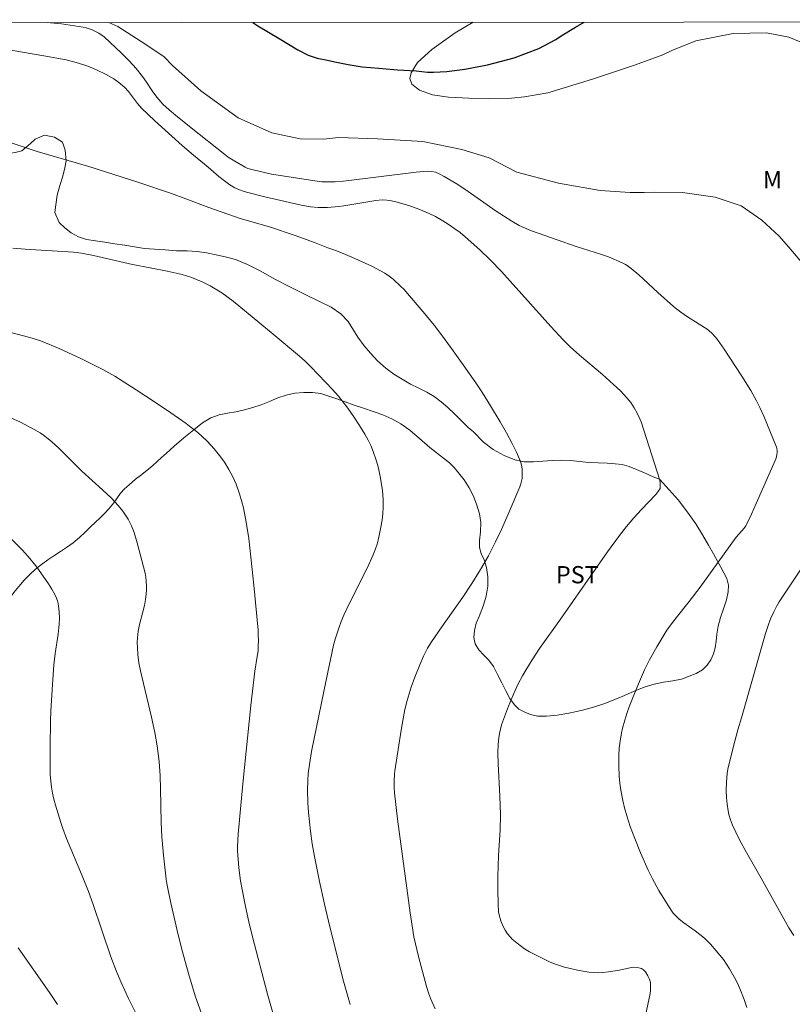
# Model space of a CAD drawing. Units: metres. Extents: x 292277 to 292792, y 1662157 to 1662725.
# Drawn here: x 292410 to 292478, y 1662633 to 1662719 of the extents above; entities that cross this region are included whole.
import ezdxf

# ---------------------------------------------------------------- set-up
doc = ezdxf.new("R2010")
doc.units = ezdxf.units.M
doc.header["$MEASUREMENT"] = 0
doc.layers.add('Articulacao', color=7, linetype='Continuous', lineweight=18)
doc.layers.add('Rio_Perene', color=5, linetype='Continuous', lineweight=25)
for name, color, linetype, lineweight, true_color in [('Curvas_Intermediarias', 7, 'Continuous', 9, 0x783c14), ('Curvas_Mestras', 7, 'Continuous', 20, 0x783c14), ('Topon_Cultura', 7, 'Continuous', 9, 0x00ff33), ('Topon_Vegetacao', 7, 'Continuous', 9, 0x00ff33), ('Vegetacao', 7, 'Orla8', 9, 0x00ff33)]:
    doc.layers.add(name, color=color, linetype=linetype, lineweight=lineweight, true_color=true_color)
doc.styles.add('Arial', font='arial.ttf', dxfattribs={"height": 1.5})
doc.styles.get("Standard").update_dxf_attribs({"font": 'arial.ttf'})
doc.linetypes.add('Orla8', pattern='A,6,-0.5,["V",Standard,S=1,R=0,X=-0.5,Y=-1],-0.5,6,-0.5,["V",Standard,S=1,R=0,X=-0.5,Y=-1],-0.5', length=14)

msp = doc.modelspace()

# ---------------------------------------------------------------- linework, layer by layer
at = {"layer": 'Articulacao', "flags": 128}
msp.add_lwpolyline([(292293.158, 1662718.255), (292774.836, 1662718.582), (292775.201, 1662164.309), (292293.547, 1662163.982), (292293.158, 1662718.255)], close=True, dxfattribs=at)
at = {"layer": 'Curvas_Intermediarias', "flags": 128}
for points, elevation in [([(292473.823, 1662632.498), (292473.581, 1662633.216), (292473.278, 1662634.009), (292473.099, 1662634.438), (292472.863, 1662634.929), (292472.325, 1662635.884), (292472.064, 1662636.297), (292471.782, 1662636.695), (292471.165, 1662637.452), (292470.655, 1662638.028), (292470.127, 1662638.539), (292469.306, 1662639.198), (292468.336, 1662639.892), (292467.938, 1662640.217), (292467.685, 1662640.447), (292467.415, 1662640.738), (292466.959, 1662641.395), (292466.15, 1662642.709), (292465.608, 1662643.714), (292465.222, 1662644.479), (292464.563, 1662645.984), (292464.05, 1662647.228), (292463.659, 1662648.29), (292463.37, 1662649.216), (292463.175, 1662649.902), (292463.016, 1662650.546), (292462.843, 1662651.448), (292462.755, 1662652.052), (292462.703, 1662652.66), (292462.666, 1662653.578), (292462.675, 1662654.494), (292462.709, 1662655.103), (292462.782, 1662655.718), (292462.897, 1662656.432), (292462.989, 1662656.836), (292463.186, 1662657.535), (292463.371, 1662658.129), (292463.578, 1662658.717), (292463.965, 1662659.723), (292464.371, 1662660.72), (292464.901, 1662661.92), (292465.341, 1662662.8), (292465.982, 1662663.945), (292466.589, 1662664.952), (292466.862, 1662665.377), (292467.256, 1662665.934), (292467.669, 1662666.478), (292468.811, 1662667.899), (292469.752, 1662669.122), (292472.908, 1662673.493), (292473.593, 1662674.287), (292473.74, 1662674.485), (292474.228, 1662675.504), (292474.647, 1662676.422), (292476.303, 1662680.169), (292476.379, 1662680.372), (292476.445, 1662680.663), (292476.474, 1662680.903), (292476.471, 1662681.008), (292476.431, 1662681.244), (292476.398, 1662681.346), (292475.294, 1662684.044), (292474.952, 1662684.805), (292474.671, 1662685.363), (292474.162, 1662686.273), (292473.392, 1662687.515), (292471.835, 1662689.861), (292471.241, 1662690.739), (292471.075, 1662690.961), (292470.731, 1662691.301), (292470.364, 1662691.616), (292468.639, 1662692.682), (292468.072, 1662693.087), (292467.429, 1662693.585), (292466.061, 1662694.81), (292464.413, 1662696.341), (292463.747, 1662696.911), (292463.395, 1662697.168), (292463.251, 1662697.256), (292462.948, 1662697.408), (292461.754, 1662697.925), (292461.164, 1662698.125), (292458.943, 1662698.826), (292457.305, 1662699.39), (292455.05, 1662700.198), (292454.436, 1662700.447), (292453.985, 1662700.651), (292453.328, 1662701.028), (292451.969, 1662701.9), (292449.524, 1662703.619), (292448.639, 1662704.213), (292447.443, 1662704.92), (292447.001, 1662705.15), (292446.68, 1662705.289), (292446.373, 1662705.355), (292445.993, 1662705.374), (292445.013, 1662705.307), (292438.672, 1662704.503), (292437.94, 1662704.448), (292437.107, 1662704.45), (292436.795, 1662704.463), (292436.381, 1662704.512), (292432.408, 1662705.124), (292431.787, 1662705.253), (292430.919, 1662705.463), (292430.33, 1662705.627), (292430.104, 1662705.72), (292429.186, 1662706.262), (292428.631, 1662706.617), (292428.329, 1662706.832), (292425.39, 1662709.152), (292424.03, 1662710.251), (292423.47, 1662710.728), (292422.937, 1662711.234), (292422.408, 1662711.831), (292421.991, 1662712.393), (292421.499, 1662713.153), (292421.155, 1662713.646), (292420.586, 1662714.343), (292419.978, 1662715.007), (292419.308, 1662715.672), (292417.799, 1662717.092), (292417.356, 1662717.419), (292416.773, 1662717.685), (292416.253, 1662717.867), (292415.974, 1662717.933), (292414.082, 1662718.212), (292413.134, 1662718.312), (292412.863, 1662718.336)], 53), ([(292479.096, 1662696.876), (292477.491, 1662698.767), (292476.632, 1662699.722), (292475.132, 1662701.112), (292473.336, 1662702.354), (292471.05, 1662703.117), (292468.213, 1662703.516), (292465.763, 1662703.566), (292464.873, 1662703.531), (292463.647, 1662703.527), (292461.039, 1662703.697), (292457.415, 1662704.346), (292453.781, 1662705.287), (292451.369, 1662706.55), (292448.975, 1662707.276), (292445.59, 1662707.962), (292441.631, 1662708.198), (292438.246, 1662708.327), (292436.953, 1662708.176), (292434.9, 1662708.204), (292432.417, 1662708.737), (292429.481, 1662710.027), (292426.246, 1662712.376), (292423.753, 1662714.588), (292423.027, 1662715.344), (292421.449, 1662716.421), (292418.998, 1662717.983), (292418.23, 1662718.34)], 52), ([(292478.482, 1662716.643), (292477.487, 1662717.055), (292475.529, 1662717.442), (292472.635, 1662717.383), (292469.376, 1662716.746), (292467.291, 1662715.894), (292466.515, 1662715.511), (292464.022, 1662714.628), (292460.381, 1662713.393), (292456.486, 1662712.22), (292454.45, 1662711.868), (292453.305, 1662711.757), (292451.436, 1662711.675), (292449.601, 1662711.743), (292447.817, 1662711.836), (292446.415, 1662712.04), (292445.289, 1662712.451), (292444.627, 1662712.961), (292444.444, 1662713.446), (292444.568, 1662713.963), (292445.132, 1662714.839), (292446.377, 1662715.98), (292448.416, 1662717.432), (292449.964, 1662718.361)], 51), ([(292408.838, 1662716.079), (292412.541, 1662715.437), (292414.489, 1662715.076), (292415.037, 1662714.952), (292415.578, 1662714.807), (292416.371, 1662714.532), (292417.146, 1662714.202), (292417.977, 1662713.808), (292418.654, 1662713.43), (292419.096, 1662713.115), (292419.581, 1662712.689), (292419.937, 1662712.323), (292420.719, 1662711.268), (292421.057, 1662710.875), (292422.226, 1662709.768), (292424.597, 1662707.624), (292425.606, 1662706.771), (292426.879, 1662705.727), (292427.81, 1662704.922), (292428.3, 1662704.527), (292428.753, 1662704.205), (292429.198, 1662703.934), (292429.509, 1662703.785), (292429.997, 1662703.606), (292430.331, 1662703.512), (292431.825, 1662703.146), (292434.985, 1662702.421), (292435.801, 1662702.288), (292436.458, 1662702.225), (292437.286, 1662702.215), (292438.275, 1662702.292), (292438.685, 1662702.349), (292440.797, 1662702.724), (292441.482, 1662702.832), (292442.04, 1662702.877), (292442.45, 1662702.851), (292442.856, 1662702.787), (292443.243, 1662702.7), (292444.35, 1662702.386), (292445.245, 1662702.064), (292446.128, 1662701.687), (292446.674, 1662701.424), (292447.314, 1662701.07), (292447.781, 1662700.78), (292448.386, 1662700.365), (292448.824, 1662700.034), (292449.279, 1662699.664), (292450.565, 1662698.517), (292451.465, 1662697.655), (292452.434, 1662696.641), (292456.734, 1662691.839), (292457.825, 1662690.684), (292458.438, 1662690.082), (292459.24, 1662689.353), (292461.23, 1662687.662), (292462.214, 1662686.805), (292462.806, 1662686.241), (292463.364, 1662685.644), (292463.705, 1662685.219), (292464.01, 1662684.767), (292464.272, 1662684.295), (292464.505, 1662683.807), (292464.608, 1662683.555), (292466.23, 1662678.46), (292466.271, 1662678.192), (292466.26, 1662677.747), (292466.076, 1662677.453), (292465.89, 1662677.217), (292464.656, 1662675.917), (292463.985, 1662675.18), (292463.337, 1662674.425), (292462.722, 1662673.643), (292461.69, 1662672.222), (292457.574, 1662666.353), (292455.761, 1662663.8), (292455.108, 1662662.802), (292454.549, 1662661.891), (292454.275, 1662661.422), (292453.886, 1662660.704), (292453.476, 1662659.815), (292453.041, 1662658.761), (292452.688, 1662657.851), (292452.444, 1662657.132), (292452.346, 1662656.766), (292452.272, 1662656.394), (292452.216, 1662656.019), (292452.157, 1662655.451), (292452.127, 1662654.688), (292452.14, 1662653.734), (292452.302, 1662650.958), (292452.345, 1662649.288), (292452.311, 1662647.99), (292452.178, 1662645.764), (292452.137, 1662644.836), (292452.122, 1662643.908), (292452.129, 1662642.793), (292452.156, 1662641.55), (292452.193, 1662640.843), (292452.238, 1662640.575), (292452.38, 1662640.06), (292452.574, 1662639.565), (292452.749, 1662639.246), (292452.955, 1662638.942), (292453.191, 1662638.666), (292453.384, 1662638.478), (292453.797, 1662638.123), (292454.452, 1662637.633), (292454.89, 1662637.365), (292456.087, 1662636.745), (292456.69, 1662636.471), (292457.15, 1662636.287), (292457.938, 1662636.035), (292459.075, 1662635.757), (292459.568, 1662635.667), (292460.057, 1662635.601), (292460.794, 1662635.546), (292461.284, 1662635.557), (292461.774, 1662635.609), (292462.718, 1662635.767), (292463.351, 1662635.92), (292463.775, 1662636.004), (292463.969, 1662636.02), (292464.261, 1662636.008), (292464.539, 1662635.948), (292464.654, 1662635.898), (292464.814, 1662635.799), (292464.911, 1662635.717), (292464.991, 1662635.622), (292465.209, 1662635.274), (292465.325, 1662635.027), (292465.367, 1662634.9), (292465.415, 1662634.623), (292465.431, 1662634.004), (292465.397, 1662633.73), (292464.991, 1662631.801)], 54), ([(292409.849, 1662698.673), (292410.916, 1662698.587), (292415.132, 1662698.331), (292415.82, 1662698.241), (292416.891, 1662698.021), (292420.268, 1662697.249), (292421.814, 1662696.948), (292423.286, 1662696.683), (292423.837, 1662696.565), (292424.609, 1662696.379), (292425.365, 1662696.142), (292425.859, 1662695.953), (292426.344, 1662695.741), (292427.052, 1662695.384), (292428.077, 1662694.774), (292429.039, 1662694.07), (292432.532, 1662691.184), (292434.831, 1662689.256), (292435.314, 1662688.82), (292435.783, 1662688.37), (292437.14, 1662686.977), (292437.685, 1662686.394), (292438.23, 1662685.773), (292438.65, 1662685.264), (292439.049, 1662684.738), (292439.575, 1662683.975), (292440.067, 1662683.228), (292440.531, 1662682.467), (292440.814, 1662681.945), (292441.069, 1662681.409), (292441.297, 1662680.86), (292441.496, 1662680.302), (292441.666, 1662679.733), (292441.761, 1662679.349), (292441.878, 1662678.767), (292442.034, 1662677.771), (292442.095, 1662677.234), (292442.123, 1662676.68), (292442.122, 1662676.109), (292442.095, 1662675.539), (292442.044, 1662675.008), (292441.966, 1662674.515), (292441.818, 1662673.781), (292441.695, 1662673.246), (292441.596, 1662672.893), (292441.446, 1662672.462), (292441.242, 1662671.952), (292440.763, 1662670.86), (292439.126, 1662667.617), (292438.697, 1662666.703), (292438.469, 1662666.141), (292438.264, 1662665.571), (292437.956, 1662664.597), (292437.811, 1662664.07), (292437.153, 1662661.032), (292435.881, 1662654.817), (292435.701, 1662653.688), (292435.599, 1662652.888), (292435.552, 1662652.251), (292435.524, 1662651.491), (292435.553, 1662650.334), (292435.613, 1662649.504), (292435.792, 1662647.868), (292435.95, 1662646.763), (292436.148, 1662645.664), (292436.587, 1662643.499), (292437.011, 1662641.503), (292437.351, 1662640.03), (292438.619, 1662635.003), (292438.898, 1662633.981), (292439.259, 1662632.762)], 56), ([(292432.574, 1662631.847), (292432.05, 1662633.668), (292430.746, 1662638.66), (292430.431, 1662639.979), (292430.136, 1662641.303), (292429.823, 1662642.795), (292429.692, 1662643.545), (292429.545, 1662644.682), (292429.428, 1662646.173), (292429.422, 1662646.504), (292429.476, 1662647.605), (292429.888, 1662651.998), (292430.599, 1662658.826), (292430.943, 1662661.811), (292431.153, 1662663.096), (292431.219, 1662663.592), (292431.243, 1662663.952), (292431.251, 1662664.514), (292431.246, 1662664.956), (292431.22, 1662665.397), (292430.841, 1662669.302), (292430.41, 1662673.384), (292430.186, 1662674.813), (292429.941, 1662676.055), (292429.814, 1662676.581), (292429.61, 1662677.269), (292429.31, 1662678.108), (292429.017, 1662678.756), (292428.675, 1662679.381), (292428.286, 1662680.019), (292427.969, 1662680.475), (292427.392, 1662681.187), (292426.781, 1662681.864), (292426.388, 1662682.243), (292425.974, 1662682.601), (292425.404, 1662683.061), (292424.962, 1662683.388), (292423.622, 1662684.32), (292422.269, 1662685.232), (292420.612, 1662686.32), (292418.739, 1662687.51), (292417.702, 1662688.093), (292415.838, 1662689.019), (292413.88, 1662689.923), (292412.346, 1662690.564), (292411.535, 1662690.823), (292409.485, 1662691.393)], 57), ([(292409.36, 1662684.034), (292410.513, 1662683.505), (292411.722, 1662682.875), (292412.234, 1662682.588), (292412.532, 1662682.389), (292413.227, 1662681.819), (292413.895, 1662681.218), (292415.859, 1662679.239), (292417.658, 1662677.625), (292418.435, 1662676.885), (292419.021, 1662676.256), (292419.428, 1662675.757), (292419.675, 1662675.412), (292419.905, 1662675.055), (292420.199, 1662674.493), (292420.428, 1662673.899), (292420.698, 1662672.988), (292421.094, 1662671.46), (292421.369, 1662670.356), (292421.437, 1662670.018), (292421.504, 1662669.253), (292421.506, 1662668.913), (292421.481, 1662668.569), (292421.408, 1662668.055), (292421.314, 1662667.545), (292421.157, 1662666.869), (292420.885, 1662665.873), (292420.779, 1662665.29), (292420.716, 1662664.712), (292420.69, 1662664.304), (292420.701, 1662663.872), (292420.751, 1662663.256), (292420.834, 1662662.54), (292420.968, 1662661.832), (292421.938, 1662657.813), (292422.227, 1662656.486), (292422.441, 1662655.309), (292422.602, 1662653.941), (292422.694, 1662652.691), (292422.731, 1662651.598), (292422.787, 1662648.638), (292422.846, 1662647.391), (292422.984, 1662645.792), (292423.219, 1662643.7), (292423.274, 1662643.31), (292423.405, 1662642.583), (292423.635, 1662641.475), (292424.165, 1662639.234), (292424.577, 1662637.579), (292425.214, 1662635.278), (292425.778, 1662633.438), (292426.299, 1662631.993)], 58), ([(292421.661, 1662629.796), (292419.932, 1662633.286), (292419.281, 1662634.689), (292418.882, 1662635.638), (292418.392, 1662636.922), (292416.852, 1662641.474), (292416.448, 1662642.623), (292415.906, 1662643.975), (292414.534, 1662647.249), (292414.196, 1662648.118), (292414.018, 1662648.62), (292413.558, 1662650.151), (292413.419, 1662650.673), (292413.301, 1662651.199), (292413.215, 1662651.709), (292413.155, 1662652.223), (292413.116, 1662652.849), (292413.104, 1662653.476), (292413.11, 1662655.239), (292413.14, 1662657.447), (292413.171, 1662658.336), (292413.272, 1662660.213), (292413.35, 1662661.493), (292413.428, 1662662.371), (292413.552, 1662663.356), (292413.799, 1662665.053), (292413.901, 1662665.903), (292413.925, 1662666.442), (292413.899, 1662666.981), (292413.833, 1662667.505), (292413.76, 1662667.848), (292413.651, 1662668.178), (292413.505, 1662668.497), (292413.246, 1662668.958), (292412.943, 1662669.432), (292412.074, 1662670.68), (292411.839, 1662670.995), (292411.177, 1662671.805), (292410.662, 1662672.397), (292409.015, 1662674.058)], 59), ([(292477.906, 1662638.784), (292477.487, 1662639.464), (292475.075, 1662643.786), (292473.801, 1662646.01), (292473.193, 1662647.116), (292472.855, 1662647.784), (292472.581, 1662648.39), (292472.409, 1662648.856), (292472.269, 1662649.331), (292472.201, 1662649.653), (292472.114, 1662650.235), (292472.049, 1662650.821), (292472.015, 1662651.409), (292472.038, 1662652.154), (292472.112, 1662652.898), (292472.172, 1662653.269), (292472.637, 1662655.18), (292473.036, 1662656.719), (292473.355, 1662657.739), (292475.437, 1662665.092), (292475.675, 1662665.808), (292475.899, 1662666.368), (292476.171, 1662666.99), (292476.41, 1662667.459), (292476.644, 1662667.846), (292478.667, 1662670.921)], 52)]:
    msp.add_lwpolyline(points, dxfattribs=dict(at, elevation=elevation))
at = {"layer": 'Curvas_Mestras', "flags": 128}
for points, elevation in [([(292409.081, 1662708.053), (292411.964, 1662707.088), (292416.481, 1662705.802), (292420.73, 1662704.436), (292423.673, 1662703.449), (292424.931, 1662702.974), (292426.943, 1662702.21), (292429.65, 1662701.268), (292432.228, 1662700.538), (292434.45, 1662699.784), (292436.132, 1662699.167), (292437.303, 1662698.711), (292438.001, 1662698.469), (292438.501, 1662698.281), (292439.404, 1662697.898), (292441.144, 1662697.116), (292441.53, 1662696.915), (292442.286, 1662696.484), (292442.647, 1662696.243), (292443.003, 1662695.959), (292443.678, 1662695.341), (292443.916, 1662695.094), (292445.759, 1662692.944), (292446.563, 1662691.962), (292447.214, 1662691.129), (292448.096, 1662689.939), (292449.112, 1662688.509), (292450.2, 1662686.94), (292450.782, 1662686.064), (292451.48, 1662684.95), (292452.331, 1662683.548), (292452.884, 1662682.589), (292453.38, 1662681.654), (292453.748, 1662680.897), (292454.104, 1662680.088), (292454.192, 1662679.779), (292454.235, 1662679.46), (292454.255, 1662679.137), (292454.254, 1662678.816), (292454.23, 1662678.605), (292454.118, 1662678.134), (292454.025, 1662677.88), (292453.119, 1662675.707), (292452.447, 1662674.169), (292451.925, 1662673.08), (292451.295, 1662671.867), (292450.615, 1662670.682), (292449.863, 1662669.461), (292449.068, 1662668.267), (292447.244, 1662665.672), (292446.346, 1662664.365), (292446.005, 1662663.808), (292445.645, 1662663.137), (292445.32, 1662662.367), (292444.89, 1662661.282), (292444.575, 1662660.435), (292444.382, 1662659.856), (292444.218, 1662659.268), (292444.028, 1662658.475), (292443.868, 1662657.675), (292443.691, 1662656.67), (292443.152, 1662653.121), (292443.122, 1662652.851), (292443.087, 1662652.221), (292443.084, 1662651.681), (292443.117, 1662651.218), (292443.371, 1662648.912), (292444.466, 1662640.768), (292444.642, 1662639.617), (292444.814, 1662638.663), (292445.206, 1662636.962), (292445.911, 1662634.344), (292446.112, 1662633.7), (292446.283, 1662633.228), (292446.646, 1662632.385)], 55), ([(292410.302, 1662637.696), (292413.034, 1662633.823), (292413.752, 1662632.782)], 60)]:
    msp.add_lwpolyline(points, dxfattribs=dict(at, elevation=elevation))
at = {"layer": 'Rio_Perene', "flags": 128}
msp.add_lwpolyline([(292430.757, 1662718.348), (292431.196, 1662718.061), (292433.049, 1662716.945), (292434.691, 1662715.951), (292435.589, 1662715.483), (292436.362, 1662715.233), (292437.134, 1662715.074), (292438.057, 1662714.885), (292439.084, 1662714.681), (292440.298, 1662714.486), (292441.76, 1662714.344), (292443.371, 1662714.218), (292445.004, 1662714.137), (292445.982, 1662714.021), (292446.521, 1662714.023), (292447.663, 1662714.075), (292449.242, 1662714.262), (292451.214, 1662714.653), (292453.539, 1662715.27), (292455.703, 1662716.058), (292457.177, 1662716.853), (292457.636, 1662717.171), (292458.886, 1662717.935), (292459.646, 1662718.368)], dxfattribs=at)
at = {"layer": 'Vegetacao', "flags": 128}
msp.add_lwpolyline([(292293.247, 1662592.39), (292293.591, 1662592.505), (292294.363, 1662592.737), (292295.13, 1662592.899), (292295.928, 1662592.93), (292296.922, 1662592.704), (292297.329, 1662592.398), (292297.863, 1662591.93), (292298.428, 1662591.355), (292298.975, 1662590.761), (292299.441, 1662590.148), (292299.825, 1662589.528), (292300.172, 1662588.92), (292300.476, 1662588.331), (292300.755, 1662587.691), (292300.958, 1662587.063), (292301.075, 1662586.435), (292301.166, 1662585.832), (292301.264, 1662585.222), (292301.462, 1662584.513), (292301.791, 1662583.697), (292302.272, 1662582.807), (292302.982, 1662581.925), (292303.793, 1662581.094), (292304.596, 1662580.369), (292305.331, 1662579.701), (292305.721, 1662579.213), (292306.299, 1662578.563), (292306.884, 1662577.881), (292307.406, 1662577.237), (292307.853, 1662576.667), (292308.28, 1662576.255), (292308.799, 1662576.089), (292309.441, 1662576.099), (292310.127, 1662576.23), (292310.812, 1662576.411), (292311.46, 1662576.529), (292312.034, 1662576.507), (292312.529, 1662576.303), (292312.93, 1662575.916), (292313.24, 1662575.383), (292313.437, 1662574.762), (292313.529, 1662574.096), (292313.577, 1662573.473), (292313.633, 1662572.454), (292313.881, 1662571.695), (292314.59, 1662571.19), (292315.071, 1662571.036), (292315.571, 1662570.888), (292316.532, 1662570.882), (292317.221, 1662571.46), (292317.518, 1662571.902), (292317.795, 1662572.401), (292318.079, 1662572.944), (292318.412, 1662573.487), (292318.739, 1662574.024), (292319.091, 1662574.599), (292319.461, 1662575.256), (292319.838, 1662575.944), (292320.276, 1662576.721), (292320.776, 1662577.511), (292321.351, 1662578.289), (292321.797, 1662578.871), (292322.186, 1662579.433), (292322.55, 1662580.096), (292322.938, 1662580.885), (292323.388, 1662581.612), (292323.884, 1662582.194), (292324.455, 1662582.626), (292325.083, 1662582.951), (292325.7, 1662583.112), (292326.311, 1662583.104), (292326.949, 1662582.97), (292327.586, 1662582.849), (292328.217, 1662582.796), (292328.79, 1662582.825), (292329.731, 1662583.102), (292330.252, 1662583.521), (292330.418, 1662584.007), (292330.375, 1662584.724), (292330.316, 1662585.233), (292330.188, 1662585.735), (292329.864, 1662586.62), (292329.634, 1662587.399), (292329.785, 1662588.249), (292330.186, 1662588.849), (292330.676, 1662589.274), (292331.254, 1662589.687), (292331.869, 1662590.05), (292332.479, 1662590.369), (292333.02, 1662590.655), (292333.536, 1662590.917), (292334.002, 1662591.191), (292334.412, 1662591.521), (292334.752, 1662591.932), (292335.024, 1662592.412), (292335.283, 1662592.917), (292335.573, 1662593.391), (292335.913, 1662593.877), (292336.178, 1662594.376), (292336.362, 1662594.881), (292336.464, 1662595.404), (292336.529, 1662595.939), (292336.601, 1662596.455), (292336.747, 1662596.947), (292337.044, 1662597.427), (292337.459, 1662597.864), (292337.944, 1662598.195), (292338.472, 1662598.481), (292339.013, 1662598.768), (292339.554, 1662599.042), (292340.039, 1662599.322), (292340.455, 1662599.608), (292341.019, 1662600.197), (292341.264, 1662600.916), (292341.228, 1662601.74), (292341.093, 1662602.349), (292341.151, 1662602.931), (292341.334, 1662603.616), (292341.648, 1662604.332), (292342.075, 1662605.037), (292342.607, 1662605.737), (292343.146, 1662606.404), (292343.666, 1662607.053), (292344.162, 1662607.664), (292344.639, 1662608.192), (292345.08, 1662608.631), (292345.508, 1662608.995), (292345.981, 1662609.251), (292346.517, 1662609.445), (292347.127, 1662609.639), (292347.744, 1662609.839), (292348.398, 1662610.103), (292349.045, 1662610.386), (292349.643, 1662610.631), (292350.596, 1662611.023), (292351.087, 1662611.236), (292351.728, 1662611.563), (292352.357, 1662611.877), (292352.93, 1662612.121), (292353.466, 1662612.264), (292353.977, 1662612.293), (292354.477, 1662612.246), (292355.432, 1662612.209), (292355.925, 1662612.333), (292356.417, 1662612.532), (292356.908, 1662612.782), (292357.4, 1662613.033), (292357.885, 1662613.289), (292358.402, 1662613.489), (292358.932, 1662613.562), (292359.495, 1662613.44), (292359.977, 1662613.146), (292360.373, 1662612.675), (292360.633, 1662612.063), (292360.756, 1662611.337), (292360.761, 1662610.578), (292360.703, 1662609.807), (292360.621, 1662609.06), (292360.537, 1662608.427), (292360.387, 1662607.395), (292360.455, 1662606.625), (292360.908, 1662606.071), (292361.486, 1662606.322), (292361.896, 1662606.755), (292362.179, 1662607.352), (292362.307, 1662607.839), (292362.416, 1662608.498), (292362.466, 1662609.364), (292362.469, 1662609.914), (292362.478, 1662610.534), (292362.498, 1662611.28), (292362.499, 1662612.121), (292362.5, 1662613.038), (292362.556, 1662613.974), (292362.626, 1662614.822), (292362.722, 1662615.505), (292362.805, 1662616.126), (292362.92, 1662616.765), (292363.04, 1662617.537), (292363.11, 1662618.259), (292363.106, 1662618.891), (292363.04, 1662619.485), (292362.937, 1662620.091), (292362.777, 1662620.716), (292362.61, 1662621.359), (292362.425, 1662622.085), (292362.289, 1662622.837), (292362.253, 1662623.614), (292362.354, 1662624.392), (292362.562, 1662625.115), (292362.987, 1662626.035), (292363.409, 1662626.442), (292363.955, 1662626.977), (292364.501, 1662627.437), (292365.061, 1662627.782), (292365.671, 1662628.052), (292366.306, 1662628.272), (292366.923, 1662628.535), (292367.501, 1662628.837), (292368.024, 1662629.169), (292368.49, 1662629.508), (292368.937, 1662629.827), (292369.809, 1662630.251), (292370.339, 1662630.337), (292370.919, 1662630.347), (292371.512, 1662630.333), (292372.074, 1662630.299), (292372.636, 1662630.265), (292373.154, 1662630.288), (292374.058, 1662630.553), (292374.506, 1662630.809), (292375.022, 1662631.148), (292375.6, 1662631.563), (292376.221, 1662632.036), (292376.885, 1662632.641), (292377.549, 1662633.297), (292378.293, 1662634.036), (292379.025, 1662634.762), (292379.72, 1662635.475), (292380.303, 1662636.074), (292380.862, 1662636.634), (292381.296, 1662637.004), (292381.812, 1662637.457), (292382.314, 1662637.935), (292382.711, 1662638.418), (292383.02, 1662638.888), (292383.31, 1662639.352), (292383.614, 1662639.765), (292383.955, 1662640.166), (292384.358, 1662640.542), (292384.836, 1662640.906), (292385.427, 1662641.321), (292386.067, 1662641.8), (292386.738, 1662642.26), (292387.472, 1662642.733), (292388.249, 1662643.213), (292389.057, 1662643.725), (292389.791, 1662644.223), (292390.431, 1662644.727), (292390.97, 1662645.294), (292391.299, 1662645.707), (292391.663, 1662646.273), (292392.021, 1662646.907), (292392.405, 1662647.505), (292392.845, 1662647.982), (292393.379, 1662648.403), (292393.901, 1662648.799), (292394.386, 1662649.169), (292394.82, 1662649.552), (292395.236, 1662649.953), (292395.639, 1662650.354), (292396.03, 1662650.743), (292396.459, 1662651.106), (292396.919, 1662651.413), (292397.391, 1662651.695), (292397.864, 1662651.926), (292398.331, 1662652.138), (292398.823, 1662652.299), (292399.315, 1662652.461), (292399.82, 1662652.686), (292400.304, 1662653.044), (292400.732, 1662653.496), (292401.147, 1662654.011), (292401.531, 1662654.57), (292401.851, 1662655.204), (292402.14, 1662655.946), (292402.36, 1662656.745), (292402.586, 1662657.499), (292402.819, 1662658.17), (292403.016, 1662658.69), (292403.398, 1662659.427), (292403.726, 1662659.954), (292404.134, 1662660.576), (292404.573, 1662661.218), (292405.019, 1662661.879), (292405.458, 1662662.546), (292405.866, 1662663.181), (292406.274, 1662663.791), (292406.713, 1662664.42), (292407.19, 1662665.062), (292407.71, 1662665.711), (292408.212, 1662666.328), (292408.683, 1662666.938), (292409.116, 1662667.523), (292409.543, 1662668.102), (292409.945, 1662668.667), (292410.36, 1662669.208), (292410.837, 1662669.748), (292411.346, 1662670.258), (292411.83, 1662670.704), (292412.352, 1662671.113), (292412.886, 1662671.508), (292413.427, 1662671.873), (292413.993, 1662672.25), (292414.54, 1662672.595), (292415.112, 1662673.004), (292415.658, 1662673.463), (292416.149, 1662673.928), (292416.602, 1662674.368), (292417.048, 1662674.788), (292417.464, 1662675.177), (292417.867, 1662675.578), (292418.215, 1662675.96), (292418.642, 1662676.475), (292419.241, 1662677.316), (292419.594, 1662677.702), (292419.979, 1662678.057), (292420.531, 1662678.533), (292420.972, 1662678.869), (292421.53, 1662679.301), (292422.039, 1662679.745), (292422.815, 1662680.448), (292423.205, 1662680.797), (292423.9, 1662681.418), (292424.757, 1662682.141), (292425.619, 1662682.858), (292426.383, 1662683.461), (292427.098, 1662683.9), (292427.826, 1662684.15), (292428.567, 1662684.3), (292429.297, 1662684.425), (292430.038, 1662684.587), (292430.773, 1662684.781), (292431.483, 1662685.012), (292432.205, 1662685.307), (292432.939, 1662685.626), (292433.68, 1662685.877), (292434.44, 1662686.033), (292435.201, 1662686.101), (292435.956, 1662686.1), (292436.687, 1662685.998), (292437.393, 1662685.783), (292438.075, 1662685.542), (292438.807, 1662685.289), (292439.589, 1662684.999), (292440.402, 1662684.727), (292441.264, 1662684.457), (292442.09, 1662684.148), (292442.879, 1662683.801), (292443.668, 1662683.378), (292444.445, 1662682.818), (292445.305, 1662682.087), (292446.19, 1662681.294), (292447.13, 1662680.584), (292447.92, 1662679.973), (292448.304, 1662679.566), (292448.7, 1662679.097), (292449.178, 1662678.497), (292449.625, 1662677.801), (292449.986, 1662677.055), (292450.284, 1662676.283), (292450.52, 1662675.524), (292450.637, 1662674.77), (292450.599, 1662673.958), (292450.517, 1662673.215), (292450.514, 1662672.592), (292450.668, 1662672.065), (292450.921, 1662671.513), (292451.119, 1662670.841), (292451.236, 1662670.049), (292451.248, 1662669.212), (292451.104, 1662668.356), (292450.859, 1662667.562), (292450.485, 1662666.584), (292450.245, 1662666.01), (292450.081, 1662665.361), (292450.017, 1662664.737), (292450.133, 1662664.185), (292450.454, 1662663.677), (292450.888, 1662663.208), (292451.346, 1662662.765), (292451.749, 1662662.226), (292452.103, 1662661.537), (292452.457, 1662660.81), (292452.817, 1662660.114), (292453.177, 1662659.443), (292453.561, 1662658.898), (292453.963, 1662658.498), (292454.464, 1662658.25), (292454.965, 1662658.052), (292455.583, 1662657.899), (292456.376, 1662657.886), (292457.28, 1662657.986), (292458.309, 1662658.151), (292459.386, 1662658.404), (292460.371, 1662658.649), (292461.367, 1662658.971), (292462.033, 1662659.233), (292462.954, 1662659.604), (292463.943, 1662660.033), (292464.883, 1662660.41), (292465.749, 1662660.687), (292466.571, 1662660.869), (292467.369, 1662660.975), (292468.117, 1662661.131), (292468.795, 1662661.368), (292469.418, 1662661.624), (292469.952, 1662661.942), (292470.368, 1662662.329), (292470.677, 1662662.797), (292470.91, 1662663.314), (292471.069, 1662663.844), (292471.147, 1662664.417), (292471.205, 1662665.046), (292471.313, 1662665.752), (292471.514, 1662666.489), (292471.777, 1662667.252), (292472.04, 1662668.028), (292472.185, 1662668.733), (292472.232, 1662669.3), (292472.072, 1662669.884), (292471.825, 1662670.392), (292471.572, 1662670.868), (292471.257, 1662671.394), (292470.91, 1662672.04), (292470.487, 1662672.798), (292469.969, 1662673.688), (292469.383, 1662674.647), (292468.646, 1662675.68), (292467.834, 1662676.737), (292467.048, 1662677.631), (292466.2, 1662678.538), (292465.674, 1662678.761), (292464.948, 1662679.058), (292464.216, 1662679.386), (292463.559, 1662679.652), (292462.972, 1662679.824), (292462.353, 1662679.889), (292461.661, 1662679.929), (292460.862, 1662679.973), (292460.044, 1662680.012), (292459.251, 1662680.088), (292458.464, 1662680.171), (292457.672, 1662680.197), (292456.861, 1662680.179), (292456.037, 1662680.123), (292455.233, 1662680.061), (292454.422, 1662680.068), (292453.597, 1662680.238), (292452.671, 1662680.597), (292451.707, 1662681.118), (292450.866, 1662681.767), (292449.974, 1662682.704), (292449.573, 1662683.029), (292448.957, 1662683.616), (292448.348, 1662684.247), (292447.777, 1662684.791), (292447.193, 1662685.284), (292446.579, 1662685.745), (292445.933, 1662686.124), (292445.226, 1662686.478), (292444.506, 1662686.832), (292443.786, 1662687.248), (292443.059, 1662687.709), (292442.369, 1662688.22), (292441.641, 1662688.857), (292441.019, 1662689.513), (292440.478, 1662690.176), (292439.924, 1662690.927), (292439.552, 1662691.535), (292439.073, 1662692.287), (292438.445, 1662692.949), (292437.592, 1662693.535), (292436.516, 1662694.068), (292435.326, 1662694.651), (292434.043, 1662695.278), (292432.684, 1662695.98), (292431.419, 1662696.701), (292430.299, 1662697.24), (292429.254, 1662697.68), (292428.479, 1662697.876), (292427.579, 1662698.084), (292426.742, 1662698.267), (292425.923, 1662698.393), (292425.056, 1662698.444), (292424.113, 1662698.456), (292423.14, 1662698.525), (292422.209, 1662698.588), (292421.317, 1662698.651), (292420.461, 1662698.79), (292419.605, 1662698.928), (292418.718, 1662699.061), (292417.856, 1662699.193), (292417.051, 1662699.307), (292416.282, 1662699.422), (292415.563, 1662699.662), (292414.931, 1662700.016), (292414.391, 1662700.453), (292413.889, 1662700.915), (292413.522, 1662701.781), (292413.592, 1662702.448), (292413.711, 1662703.279), (292413.949, 1662704.143), (292414.212, 1662704.956), (292414.395, 1662705.687), (292414.503, 1662706.292), (292414.416, 1662707.216), (292414.168, 1662707.9), (292413.485, 1662708.355), (292412.623, 1662708.525), (292411.783, 1662708.173), (292411.392, 1662707.787), (292410.629, 1662707.159), (292410.062, 1662706.997), (292409.401, 1662706.917), (292408.746, 1662706.844), (292408.11, 1662706.827), (292407.486, 1662706.86), (292406.824, 1662706.919), (292406.18, 1662707.034), (292405.574, 1662707.275), (292405.029, 1662707.579), (292404.503, 1662707.878), (292403.902, 1662708.1), (292403.253, 1662708.196), (292402.455, 1662708.09), (292401.527, 1662707.788), (292400.568, 1662707.429), (292399.597, 1662707.133), (292398.687, 1662706.938), (292397.82, 1662706.85), (292396.866, 1662706.825), (292396.11, 1662706.902), (292395.248, 1662707.097), (292394.434, 1662707.469), (292393.757, 1662708.018), (292393.197, 1662708.725), (292392.643, 1662709.426), (292392.059, 1662710.07), (292391.431, 1662710.619), (292390.767, 1662711.03), (292390.073, 1662711.258), (292389.374, 1662711.303), (292388.719, 1662711.23), (292388.177, 1662711.119), (292387.407, 1662710.61), (292387.198, 1662710.118), (292387.208, 1662709.546), (292387.392, 1662708.949), (292387.721, 1662708.373), (292388.161, 1662707.835), (292388.545, 1662707.278), (292388.83, 1662706.669), (292389.059, 1662706.054), (292389.163, 1662705.388), (292389.111, 1662704.689), (292388.917, 1662703.933), (292388.579, 1662703.132), (292388.116, 1662702.292), (292387.536, 1662701.37), (292386.911, 1662700.453), (292386.305, 1662699.631), (292385.786, 1662698.898), (292385.408, 1662698.423), (292384.888, 1662697.765), (292384.356, 1662697.095), (292383.817, 1662696.468), (292383.266, 1662695.93), (292382.713, 1662695.467), (292382.148, 1662695.041), (292381.602, 1662694.685), (292381.024, 1662694.335), (292380.395, 1662694.035), (292379.698, 1662693.842), (292378.874, 1662693.811), (292378.019, 1662693.937), (292377.194, 1662694.133), (292376.331, 1662694.353), (292375.368, 1662694.636), (292374.312, 1662694.975), (292373.292, 1662695.314), (292372.411, 1662695.591), (292371.623, 1662695.875), (292371.042, 1662695.978), (292370.236, 1662696.105), (292369.48, 1662696.257), (292368.835, 1662696.535), (292368.302, 1662696.978), (292367.899, 1662697.517), (292367.54, 1662698.062), (292367.119, 1662698.543), (292366.611, 1662698.936), (292366.047, 1662699.272), (292365.458, 1662699.582), (292364.883, 1662699.855), (292364.332, 1662700.153), (292363.83, 1662700.553), (292363.377, 1662701.015), (292363.043, 1662701.522), (292362.877, 1662702.163), (292362.816, 1662702.911), (292362.779, 1662703.785), (292362.792, 1662704.735), (292362.798, 1662705.679), (292362.704, 1662706.66), (292362.57, 1662707.143), (292362.329, 1662707.683), (292361.976, 1662708.246), (292361.567, 1662708.791), (292361.189, 1662709.329), (292360.904, 1662709.938), (292360.701, 1662710.578), (292360.565, 1662711.2), (292360.424, 1662711.866), (292360.257, 1662712.544), (292360.091, 1662713.21), (292359.937, 1662713.863), (292359.864, 1662714.46), (292360.045, 1662715.355), (292360.728, 1662715.888), (292361.263, 1662716.131), (292361.829, 1662716.38), (292362.396, 1662716.629), (292363.006, 1662716.86), (292363.622, 1662717.109), (292364.25, 1662717.372), (292364.835, 1662717.627), (292365.32, 1662717.882), (292365.659, 1662718.304)], dxfattribs=at)

# ---------------------------------------------------------------- texts
at = {"layer": 'Topon_Cultura', "style": 'Arial'}
msp.add_text('PST', height=1.5, dxfattribs=at).set_placement((292457.178, 1662669.473))
at = {"layer": 'Topon_Vegetacao', "style": 'Arial'}
msp.add_text('M', height=1.5, dxfattribs=at).set_placement((292475.221, 1662703.897))

doc.saveas('drawing.dxf')
